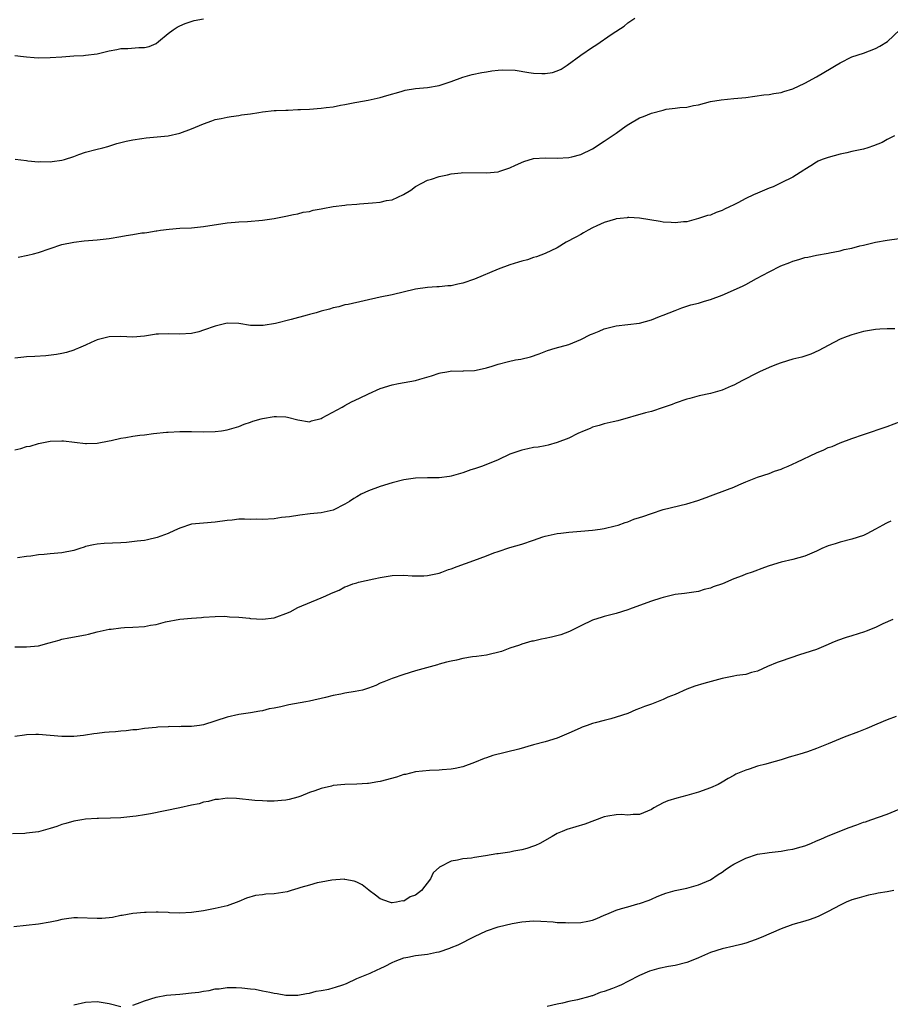
# Model space of a CAD drawing. Units: inches. Extents: x 2553000 to 2556000, y 1512000 to 1515000.
# Drawn here: x 2555106 to 2555254, y 1513636 to 1513803 of the extents above; entities that cross this region are included whole.
import ezdxf

# ---------------------------------------------------------------- set-up
doc = ezdxf.new("R2010")
doc.units = ezdxf.units.IN
doc.header["$MEASUREMENT"] = 0
doc.layers.add('LD25531512_10ft', color=52, linetype='Continuous')

msp = doc.modelspace()

# ---------------------------------------------------------------- linework, layer by layer
at = {"layer": 'LD25531512_10ft'}
for points, elevation in [([(2555105, 1513796.63), (2555106.47, 1513796.47), (2555107, 1513796.44), (2555108.31, 1513796.31), (2555109, 1513796.27), (2555111, 1513796.3), (2555113, 1513796.45), (2555115, 1513796.58), (2555116.66, 1513796.66), (2555117, 1513796.69), (2555119, 1513796.95), (2555121, 1513797.45), (2555122.31, 1513797.69), (2555123, 1513797.83), (2555124.17, 1513797.83), (2555126.03, 1513798.03), (2555127, 1513797.99), (2555127.8, 1513798.2), (2555129, 1513798.71), (2555129.39, 1513799), (2555131, 1513800.37), (2555131.87, 1513801), (2555132.54, 1513801.46), (2555133, 1513801.69), (2555133.9, 1513802.1), (2555135.41, 1513802.59), (2555137, 1513802.89)], 9180), ([(2555105.07, 1513779.07), (2555107, 1513778.81), (2555107.2, 1513778.8), (2555109, 1513778.59), (2555109.36, 1513778.64), (2555111, 1513778.59), (2555111.33, 1513778.67), (2555113, 1513778.88), (2555113.43, 1513779), (2555115, 1513779.52), (2555115.85, 1513779.85), (2555117, 1513780.25), (2555118.73, 1513780.73), (2555119.95, 1513781), (2555120.77, 1513781.23), (2555122.29, 1513781.71), (2555123.88, 1513782.12), (2555125, 1513782.34), (2555126.57, 1513782.57), (2555127.31, 1513782.69), (2555131, 1513783.02), (2555133, 1513783.45), (2555135, 1513784.2), (2555137, 1513785.07), (2555138.45, 1513785.55), (2555139, 1513785.78), (2555140.02, 1513785.98), (2555141, 1513786.21), (2555141.69, 1513786.32), (2555143, 1513786.47), (2555143.44, 1513786.56), (2555145, 1513786.77), (2555146.4, 1513787), (2555147, 1513787.11), (2555149, 1513787.33), (2555149.33, 1513787.33), (2555151, 1513787.4), (2555151.39, 1513787.39), (2555153, 1513787.46), (2555153.47, 1513787.47), (2555155, 1513787.56), (2555157, 1513787.69), (2555157.84, 1513787.84), (2555159, 1513787.94), (2555160.23, 1513788.23), (2555161, 1513788.33), (2555162.7, 1513788.7), (2555163, 1513788.73), (2555164.93, 1513789.07), (2555167, 1513789.52), (2555168.12, 1513789.88), (2555170.57, 1513790.57), (2555171.22, 1513790.78), (2555173, 1513791.05), (2555175, 1513791.22), (2555177, 1513791.57), (2555179, 1513792.23), (2555181, 1513792.95), (2555182.57, 1513793.43), (2555184.21, 1513793.79), (2555185, 1513793.89), (2555185.93, 1513794.07), (2555187, 1513794.14), (2555187.77, 1513794.23), (2555189.86, 1513794.14), (2555192.21, 1513793.79), (2555193, 1513793.66), (2555194.43, 1513793.57), (2555195, 1513793.57), (2555196.22, 1513793.78), (2555197, 1513794.04), (2555197.67, 1513794.33), (2555198.73, 1513795), (2555201, 1513796.68), (2555203, 1513798.06), (2555203.58, 1513798.42), (2555206.32, 1513800.32), (2555208.35, 1513801.65), (2555209, 1513802.2), (2555209.48, 1513802.52), (2555210.18, 1513803)], 9170), ([(2555105.55, 1513762.45), (2555107.23, 1513762.77), (2555108.18, 1513763), (2555109, 1513763.21), (2555113, 1513764.58), (2555114.99, 1513765.01), (2555116.78, 1513765.22), (2555119, 1513765.4), (2555121, 1513765.63), (2555123, 1513765.96), (2555123.91, 1513766.09), (2555125, 1513766.29), (2555126.55, 1513766.55), (2555127, 1513766.59), (2555127.4, 1513766.6), (2555129, 1513766.9), (2555129.1, 1513766.9), (2555129.7, 1513767), (2555131.2, 1513767.2), (2555133, 1513767.34), (2555135, 1513767.43), (2555135.47, 1513767.47), (2555137, 1513767.62), (2555141, 1513768.25), (2555142.36, 1513768.36), (2555143, 1513768.43), (2555144.49, 1513768.49), (2555147, 1513768.71), (2555149, 1513769), (2555151, 1513769.4), (2555152.3, 1513769.7), (2555153, 1513769.8), (2555153.94, 1513770.06), (2555155, 1513770.21), (2555155.6, 1513770.4), (2555157, 1513770.65), (2555157.28, 1513770.72), (2555159, 1513771.02), (2555161, 1513771.28), (2555161.29, 1513771.29), (2555163, 1513771.44), (2555163.47, 1513771.47), (2555165.67, 1513771.68), (2555167, 1513771.78), (2555168.03, 1513772.03), (2555169, 1513772.18), (2555170.95, 1513773.05), (2555172.2, 1513773.8), (2555173, 1513774.44), (2555174.03, 1513775), (2555175, 1513775.49), (2555175.68, 1513775.68), (2555177, 1513776.14), (2555178.43, 1513776.43), (2555179, 1513776.59), (2555180.74, 1513776.74), (2555181, 1513776.78), (2555185, 1513776.75), (2555187, 1513776.92), (2555187.28, 1513777), (2555189, 1513777.57), (2555189.94, 1513778.06), (2555191.35, 1513778.65), (2555193, 1513779.15), (2555195, 1513779.31), (2555197, 1513779.25), (2555199, 1513779.34), (2555199.47, 1513779.47), (2555201, 1513779.84), (2555203, 1513780.84), (2555205, 1513782.12), (2555207, 1513783.48), (2555208.69, 1513784.69), (2555209.15, 1513785), (2555211, 1513786.06), (2555211.68, 1513786.32), (2555213, 1513786.89), (2555215, 1513787.4), (2555215.52, 1513787.52), (2555217, 1513787.69), (2555217.84, 1513787.84), (2555219, 1513787.89), (2555220.15, 1513788.15), (2555221, 1513788.28), (2555223, 1513788.84), (2555224.85, 1513789.15), (2555227, 1513789.33), (2555229, 1513789.53), (2555232.05, 1513789.95), (2555233, 1513790.05), (2555233.79, 1513790.21), (2555235, 1513790.4), (2555235.45, 1513790.55), (2555237, 1513791.02), (2555239, 1513791.96), (2555241, 1513793.05), (2555242.23, 1513793.77), (2555243.51, 1513794.49), (2555244.36, 1513795), (2555245, 1513795.43), (2555247, 1513796.4), (2555249, 1513797.06), (2555251, 1513797.81), (2555251.77, 1513798.23), (2555253.03, 1513799), (2555255.16, 1513801)], 9160), ([(2555254.21, 1513783), (2555253, 1513782.39), (2555252.13, 1513781.87), (2555250.68, 1513781.32), (2555249.73, 1513781), (2555249, 1513780.78), (2555247, 1513780.36), (2555246.13, 1513780.13), (2555245, 1513779.9), (2555243, 1513779.35), (2555241.98, 1513779), (2555241.29, 1513778.71), (2555241, 1513778.57), (2555240.05, 1513777.95), (2555239, 1513777.32), (2555238.83, 1513777.17), (2555237, 1513776.03), (2555235, 1513775.02), (2555233.64, 1513774.36), (2555233, 1513774.14), (2555231, 1513773.32), (2555230.29, 1513773), (2555229, 1513772.37), (2555227.65, 1513771.65), (2555227, 1513771.33), (2555226.24, 1513771), (2555225.41, 1513770.59), (2555225, 1513770.34), (2555223.98, 1513770.02), (2555223, 1513769.59), (2555222.51, 1513769.49), (2555221, 1513768.97), (2555219, 1513768.46), (2555218.44, 1513768.44), (2555217, 1513768.28), (2555216.33, 1513768.33), (2555215, 1513768.4), (2555214.48, 1513768.48), (2555211, 1513769.08), (2555209.16, 1513769.16), (2555209, 1513769.15), (2555208.88, 1513769.12), (2555207.69, 1513769), (2555207, 1513768.92), (2555206.89, 1513768.89), (2555205, 1513768.32), (2555203.76, 1513767.76), (2555203, 1513767.4), (2555202.25, 1513767), (2555201.46, 1513766.54), (2555201, 1513766.3), (2555200.16, 1513765.84), (2555198.55, 1513765), (2555197, 1513764.03), (2555195, 1513763.05), (2555193.51, 1513762.49), (2555193, 1513762.36), (2555191.99, 1513762.01), (2555191, 1513761.78), (2555190.43, 1513761.57), (2555189, 1513761.15), (2555187, 1513760.39), (2555183, 1513758.72), (2555181, 1513758.04), (2555180.14, 1513757.86), (2555179, 1513757.58), (2555178.45, 1513757.55), (2555177, 1513757.39), (2555176.6, 1513757.4), (2555175, 1513757.31), (2555173, 1513757.01), (2555169, 1513756.07), (2555167, 1513755.66), (2555161.57, 1513754.43), (2555161, 1513754.33), (2555159.96, 1513754.04), (2555159, 1513753.84), (2555158.37, 1513753.63), (2555157, 1513753.28), (2555156.12, 1513753), (2555155, 1513752.7), (2555154.61, 1513752.61), (2555151.87, 1513751.87), (2555149.2, 1513751.2), (2555147.14, 1513750.86), (2555147, 1513750.82), (2555145.13, 1513750.87), (2555145, 1513750.86), (2555143, 1513751.16), (2555141, 1513751.22), (2555139, 1513750.76), (2555137, 1513750.03), (2555136.21, 1513749.79), (2555135, 1513749.49), (2555133, 1513749.36), (2555131, 1513749.44), (2555129.36, 1513749.36), (2555129, 1513749.35), (2555128.68, 1513749.32), (2555127, 1513749.04), (2555125, 1513748.87), (2555123, 1513748.96), (2555121, 1513748.94), (2555119, 1513748.41), (2555117.95, 1513747.95), (2555117, 1513747.52), (2555115.78, 1513747), (2555115.25, 1513746.75), (2555115, 1513746.66), (2555113.75, 1513746.25), (2555113, 1513746.08), (2555112.09, 1513745.91), (2555110.28, 1513745.72), (2555108.39, 1513745.61), (2555107, 1513745.51), (2555106.51, 1513745.49), (2555105, 1513745.31)], 9150), ([(2555105, 1513729.77), (2555106.02, 1513729.98), (2555107, 1513730.3), (2555107.61, 1513730.39), (2555109, 1513730.82), (2555111, 1513731.22), (2555113, 1513731.28), (2555113.26, 1513731.26), (2555117, 1513730.82), (2555117.17, 1513730.83), (2555119, 1513730.88), (2555121, 1513731.3), (2555121.34, 1513731.34), (2555123, 1513731.75), (2555123.86, 1513731.86), (2555125, 1513732.06), (2555126.23, 1513732.23), (2555127, 1513732.31), (2555128.52, 1513732.52), (2555130.75, 1513732.74), (2555131, 1513732.77), (2555133, 1513732.85), (2555135, 1513732.85), (2555137, 1513732.82), (2555139, 1513732.87), (2555140.06, 1513733), (2555141, 1513733.15), (2555143, 1513733.74), (2555143.9, 1513734.1), (2555145, 1513734.45), (2555145.39, 1513734.61), (2555146.8, 1513735), (2555147, 1513735.05), (2555149, 1513735.4), (2555149.4, 1513735.4), (2555151, 1513735.33), (2555151.29, 1513735.29), (2555153, 1513734.82), (2555155, 1513734.53), (2555155.31, 1513734.69), (2555157, 1513735.09), (2555157.17, 1513735.17), (2555160.52, 1513737), (2555160.82, 1513737.18), (2555161, 1513737.26), (2555162.13, 1513737.87), (2555163.5, 1513738.5), (2555165, 1513739.24), (2555167, 1513740.14), (2555169, 1513740.79), (2555170.1, 1513741), (2555173, 1513741.5), (2555173.73, 1513741.73), (2555175.71, 1513742.29), (2555177, 1513742.78), (2555177.2, 1513742.8), (2555178.29, 1513743), (2555179.13, 1513743.13), (2555181, 1513743.11), (2555181.13, 1513743.13), (2555183, 1513743.19), (2555183.27, 1513743.27), (2555185, 1513743.66), (2555185.97, 1513743.97), (2555187, 1513744.27), (2555188.74, 1513744.74), (2555189.94, 1513745), (2555190.84, 1513745.16), (2555192.49, 1513745.51), (2555193.97, 1513746.03), (2555195.38, 1513746.62), (2555196.65, 1513747), (2555199, 1513747.62), (2555201, 1513748.47), (2555202.69, 1513749.31), (2555203, 1513749.45), (2555204.11, 1513749.89), (2555205, 1513750.28), (2555207, 1513750.81), (2555209, 1513751.03), (2555211, 1513751.27), (2555213, 1513751.82), (2555214.35, 1513752.35), (2555215, 1513752.59), (2555217, 1513753.4), (2555218.17, 1513753.83), (2555219.67, 1513754.33), (2555221, 1513754.66), (2555221.99, 1513755), (2555223, 1513755.27), (2555225, 1513756), (2555228.47, 1513757.53), (2555229, 1513757.8), (2555230.81, 1513758.8), (2555233, 1513759.97), (2555234.94, 1513760.94), (2555236.49, 1513761.51), (2555237, 1513761.76), (2555237.98, 1513762.02), (2555239, 1513762.36), (2555239.54, 1513762.46), (2555241, 1513762.78), (2555243, 1513763.13), (2555243.18, 1513763.18), (2555245, 1513763.49), (2555245.72, 1513763.72), (2555247, 1513763.95), (2555248.35, 1513764.35), (2555249, 1513764.49), (2555251, 1513765), (2555253, 1513765.32), (2555255, 1513765.58)], 9140), ([(2555254.27, 1513750.27), (2555253, 1513750.29), (2555251.77, 1513750.23), (2555251, 1513750.16), (2555249.98, 1513749.98), (2555249, 1513749.83), (2555247, 1513749.29), (2555246.21, 1513749), (2555245, 1513748.5), (2555243, 1513747.45), (2555241.42, 1513746.58), (2555240.02, 1513745.98), (2555239, 1513745.63), (2555238.51, 1513745.49), (2555237, 1513745.13), (2555235, 1513744.54), (2555234.24, 1513744.24), (2555233, 1513743.72), (2555231.34, 1513743), (2555231, 1513742.84), (2555228.47, 1513741.53), (2555227, 1513740.72), (2555226.53, 1513740.53), (2555225, 1513739.87), (2555223, 1513739.33), (2555221.1, 1513738.9), (2555219.51, 1513738.49), (2555219, 1513738.34), (2555217, 1513737.65), (2555216.53, 1513737.47), (2555215, 1513736.92), (2555213, 1513736.28), (2555212.02, 1513736.02), (2555207.31, 1513734.69), (2555206.53, 1513734.53), (2555205, 1513734.16), (2555204.11, 1513733.89), (2555203, 1513733.58), (2555202.6, 1513733.4), (2555201.59, 1513733), (2555200.52, 1513732.52), (2555199, 1513731.75), (2555197, 1513730.99), (2555195.47, 1513730.53), (2555195, 1513730.43), (2555193.77, 1513730.23), (2555193, 1513730.13), (2555192.06, 1513729.94), (2555191, 1513729.7), (2555189, 1513729), (2555187, 1513728.08), (2555184.36, 1513727), (2555183.35, 1513726.65), (2555183, 1513726.55), (2555182.34, 1513726.34), (2555181, 1513725.85), (2555179, 1513725.27), (2555178.75, 1513725.25), (2555176.98, 1513724.98), (2555175, 1513724.99), (2555173, 1513724.96), (2555171, 1513724.66), (2555169, 1513724.13), (2555167, 1513723.51), (2555165, 1513722.79), (2555163.78, 1513722.22), (2555163, 1513721.79), (2555162.5, 1513721.5), (2555161.77, 1513721), (2555161, 1513720.51), (2555159, 1513719.51), (2555157, 1513719.05), (2555155.13, 1513718.87), (2555153.33, 1513718.67), (2555151.59, 1513718.41), (2555150.25, 1513718.25), (2555149, 1513718.06), (2555147, 1513717.91), (2555146.03, 1513717.97), (2555145, 1513717.94), (2555143.98, 1513718.02), (2555143, 1513717.99), (2555141.85, 1513717.85), (2555141, 1513717.78), (2555139, 1513717.48), (2555137, 1513717.34), (2555135, 1513717.12), (2555133, 1513716.46), (2555132.08, 1513716.08), (2555131, 1513715.57), (2555129.13, 1513714.87), (2555127.5, 1513714.5), (2555127, 1513714.4), (2555125.76, 1513714.24), (2555123.94, 1513714.06), (2555123, 1513713.99), (2555120.14, 1513713.86), (2555119, 1513713.77), (2555118.34, 1513713.66), (2555117, 1513713.33), (2555116.74, 1513713.26), (2555116.05, 1513713), (2555115, 1513712.68), (2555113, 1513712.26), (2555111, 1513712.1), (2555109.99, 1513712), (2555109, 1513711.94), (2555107.73, 1513711.73), (2555107, 1513711.68), (2555105.45, 1513711.45)], 9130), ([(2555105, 1513696.33), (2555107, 1513696.32), (2555109, 1513696.53), (2555110.84, 1513697), (2555112.51, 1513697.49), (2555113, 1513697.61), (2555114.14, 1513697.86), (2555117, 1513698.38), (2555117.51, 1513698.49), (2555119, 1513698.86), (2555121, 1513699.33), (2555121.36, 1513699.36), (2555123, 1513699.58), (2555123.6, 1513699.6), (2555125, 1513699.67), (2555127, 1513699.8), (2555128, 1513700), (2555129, 1513700.14), (2555130.55, 1513700.55), (2555133, 1513701.02), (2555135, 1513701.21), (2555136.69, 1513701.31), (2555137, 1513701.35), (2555139, 1513701.47), (2555140.49, 1513701.51), (2555141, 1513701.5), (2555141.45, 1513701.45), (2555143, 1513701.38), (2555144.82, 1513701.18), (2555145, 1513701.15), (2555147, 1513701.03), (2555149, 1513701.26), (2555149.44, 1513701.44), (2555151, 1513701.97), (2555151.72, 1513702.28), (2555153, 1513703.03), (2555157, 1513704.63), (2555157.76, 1513705), (2555158.63, 1513705.37), (2555159, 1513705.57), (2555160.03, 1513705.97), (2555161, 1513706.5), (2555161.39, 1513706.61), (2555162.36, 1513707), (2555163, 1513707.22), (2555163.3, 1513707.3), (2555165.89, 1513707.89), (2555167, 1513708.11), (2555168.33, 1513708.33), (2555169, 1513708.43), (2555171, 1513708.5), (2555172.39, 1513708.39), (2555174.4, 1513708.4), (2555175, 1513708.44), (2555177, 1513708.85), (2555177.44, 1513709), (2555178.57, 1513709.43), (2555179, 1513709.58), (2555180.02, 1513709.98), (2555182.89, 1513711), (2555185, 1513711.78), (2555186.27, 1513712.27), (2555187, 1513712.53), (2555189, 1513713.19), (2555191, 1513713.76), (2555193, 1513714.44), (2555194.57, 1513715), (2555195, 1513715.13), (2555197, 1513715.55), (2555197.63, 1513715.63), (2555199, 1513715.79), (2555201, 1513715.93), (2555203, 1513716.1), (2555204.3, 1513716.3), (2555205, 1513716.43), (2555206.85, 1513716.85), (2555207.38, 1513717), (2555208.55, 1513717.45), (2555209, 1513717.54), (2555210.03, 1513717.97), (2555211, 1513718.25), (2555211.54, 1513718.46), (2555213, 1513718.97), (2555215, 1513719.63), (2555219, 1513720.59), (2555220.85, 1513721.15), (2555222.31, 1513721.69), (2555223, 1513721.96), (2555225.88, 1513723), (2555227, 1513723.44), (2555227.83, 1513723.83), (2555229, 1513724.33), (2555230.72, 1513725), (2555231, 1513725.11), (2555233, 1513725.73), (2555233.88, 1513726.12), (2555235, 1513726.5), (2555235.33, 1513726.67), (2555236.17, 1513727), (2555237.68, 1513727.68), (2555241, 1513729.27), (2555242.23, 1513729.77), (2555243, 1513730.17), (2555243.67, 1513730.33), (2555245, 1513730.96), (2555247, 1513731.68), (2555249, 1513732.33), (2555253, 1513733.71), (2555255.37, 1513734.63)], 9120), ([(2555253.63, 1513717.63), (2555253, 1513717.37), (2555252.76, 1513717.24), (2555252.27, 1513717), (2555251, 1513716.28), (2555249.52, 1513715.52), (2555249, 1513715.23), (2555247, 1513714.6), (2555245, 1513714.11), (2555244.18, 1513713.82), (2555243, 1513713.45), (2555241.92, 1513713), (2555241, 1513712.58), (2555239, 1513711.73), (2555237, 1513711.15), (2555235, 1513710.68), (2555233, 1513710.09), (2555232.18, 1513709.82), (2555230.06, 1513709), (2555229, 1513708.64), (2555228.39, 1513708.39), (2555227, 1513707.89), (2555225.03, 1513707), (2555223.48, 1513706.52), (2555223, 1513706.28), (2555221.94, 1513706.06), (2555221, 1513705.74), (2555219, 1513705.46), (2555218.62, 1513705.38), (2555217, 1513705.2), (2555215, 1513704.72), (2555214.61, 1513704.61), (2555213, 1513704.08), (2555211.58, 1513703.58), (2555209.29, 1513702.71), (2555209, 1513702.62), (2555207, 1513701.99), (2555205, 1513701.5), (2555204.63, 1513701.37), (2555203, 1513700.86), (2555201, 1513699.88), (2555199.09, 1513698.91), (2555197.64, 1513698.36), (2555196.04, 1513697.96), (2555195, 1513697.74), (2555194.37, 1513697.63), (2555193, 1513697.31), (2555192.73, 1513697.27), (2555191, 1513696.78), (2555190.62, 1513696.62), (2555189, 1513696.11), (2555187.55, 1513695.55), (2555185, 1513694.9), (2555183.31, 1513694.69), (2555182.65, 1513694.65), (2555181, 1513694.38), (2555179.91, 1513694.09), (2555179, 1513693.91), (2555178.26, 1513693.74), (2555177, 1513693.37), (2555176.69, 1513693.31), (2555173, 1513692.28), (2555171, 1513691.65), (2555169, 1513690.96), (2555167.63, 1513690.37), (2555167, 1513690.15), (2555166.22, 1513689.78), (2555165, 1513689.3), (2555163.96, 1513689), (2555162.76, 1513688.76), (2555161, 1513688.5), (2555160.32, 1513688.32), (2555159, 1513688.08), (2555157.72, 1513687.72), (2555155, 1513687.13), (2555154.38, 1513687), (2555151.49, 1513686.51), (2555150.15, 1513686.15), (2555149, 1513685.95), (2555148.16, 1513685.84), (2555147, 1513685.5), (2555146.55, 1513685.45), (2555145, 1513685.15), (2555143, 1513684.86), (2555141, 1513684.41), (2555137, 1513683.12), (2555136.33, 1513683), (2555135, 1513682.81), (2555133.2, 1513682.8), (2555133, 1513682.78), (2555131.19, 1513682.81), (2555131, 1513682.78), (2555129.29, 1513682.71), (2555129, 1513682.65), (2555127, 1513682.46), (2555125.72, 1513682.28), (2555125, 1513682.26), (2555123.92, 1513682.08), (2555123, 1513682.05), (2555122.08, 1513681.92), (2555121, 1513681.86), (2555120.21, 1513681.79), (2555119, 1513681.64), (2555118.4, 1513681.6), (2555117, 1513681.33), (2555116.68, 1513681.32), (2555115, 1513681.1), (2555113, 1513681.12), (2555111, 1513681.32), (2555109, 1513681.49), (2555108.55, 1513681.45), (2555107, 1513681.41), (2555106.66, 1513681.34), (2555105, 1513681.11)], 9110), ([(2555253.93, 1513701), (2555252.23, 1513700.23), (2555251, 1513699.61), (2555249.45, 1513699), (2555249.14, 1513698.86), (2555247, 1513698.19), (2555246.06, 1513697.94), (2555244.58, 1513697.42), (2555243.6, 1513697), (2555243, 1513696.72), (2555241, 1513695.88), (2555239, 1513695.24), (2555238.13, 1513695), (2555235, 1513693.93), (2555234.32, 1513693.68), (2555232.7, 1513693), (2555231, 1513692.23), (2555229.96, 1513691.96), (2555229, 1513691.65), (2555227.47, 1513691.47), (2555227, 1513691.34), (2555225, 1513690.98), (2555221.87, 1513690.13), (2555220.36, 1513689.64), (2555219, 1513689.13), (2555217, 1513688.26), (2555215.77, 1513687.77), (2555215, 1513687.41), (2555213, 1513686.63), (2555211.8, 1513686.2), (2555211, 1513685.86), (2555210.35, 1513685.65), (2555209, 1513685.05), (2555207, 1513684.39), (2555206.12, 1513684.12), (2555205, 1513683.85), (2555203.43, 1513683.43), (2555203, 1513683.33), (2555202.09, 1513683), (2555201.27, 1513682.73), (2555201, 1513682.62), (2555199.89, 1513682.11), (2555199, 1513681.69), (2555197, 1513680.83), (2555195, 1513680.22), (2555193, 1513679.7), (2555190.5, 1513679), (2555186.11, 1513677.89), (2555185, 1513677.5), (2555184.62, 1513677.38), (2555183, 1513676.7), (2555181, 1513675.97), (2555179.72, 1513675.72), (2555179, 1513675.56), (2555177.48, 1513675.48), (2555177, 1513675.42), (2555175.37, 1513675.37), (2555173, 1513675.11), (2555171.3, 1513674.7), (2555171, 1513674.65), (2555169.76, 1513674.24), (2555167, 1513673.48), (2555166.56, 1513673.44), (2555165, 1513673.16), (2555164.83, 1513673.17), (2555163, 1513673.05), (2555161, 1513673), (2555159, 1513672.8), (2555158.72, 1513672.72), (2555157, 1513672.32), (2555155.88, 1513671.88), (2555155, 1513671.6), (2555153.52, 1513671), (2555153, 1513670.81), (2555151.54, 1513670.46), (2555151, 1513670.32), (2555150.27, 1513670.27), (2555149, 1513670.15), (2555147.84, 1513670.16), (2555147, 1513670.19), (2555145.71, 1513670.29), (2555142.62, 1513670.62), (2555141, 1513670.65), (2555139.54, 1513670.46), (2555139, 1513670.43), (2555137.88, 1513670.12), (2555137, 1513669.99), (2555136.27, 1513669.73), (2555135, 1513669.48), (2555132.97, 1513669.03), (2555128.01, 1513668.01), (2555127, 1513667.82), (2555125.61, 1513667.61), (2555125, 1513667.53), (2555123, 1513667.33), (2555121.25, 1513667.25), (2555119.22, 1513667.22), (2555119, 1513667.24), (2555117, 1513667.1), (2555116.38, 1513667), (2555115, 1513666.74), (2555113.66, 1513666.34), (2555113, 1513666.19), (2555112.14, 1513665.86), (2555111, 1513665.54), (2555110.61, 1513665.39), (2555109, 1513664.98), (2555107, 1513664.71), (2555106.68, 1513664.68), (2555104.63, 1513664.63)], 9100), ([(2555254.5, 1513684.5), (2555253, 1513683.96), (2555251.22, 1513683.22), (2555249.54, 1513682.46), (2555248.11, 1513681.89), (2555245.7, 1513681), (2555243, 1513679.87), (2555241, 1513679.11), (2555239.45, 1513678.55), (2555238.15, 1513678.15), (2555237, 1513677.78), (2555236.39, 1513677.61), (2555235, 1513677.17), (2555233, 1513676.62), (2555232.43, 1513676.43), (2555231, 1513676.07), (2555229.58, 1513675.58), (2555229, 1513675.44), (2555227.29, 1513674.71), (2555227, 1513674.53), (2555225.99, 1513674.01), (2555225, 1513673.36), (2555224.32, 1513673), (2555223, 1513672.39), (2555221, 1513671.69), (2555219, 1513671.09), (2555217.33, 1513670.67), (2555215.8, 1513670.2), (2555215, 1513669.86), (2555213.42, 1513669), (2555213, 1513668.76), (2555211, 1513667.88), (2555209.89, 1513667.89), (2555209, 1513667.8), (2555207.9, 1513667.9), (2555207, 1513667.85), (2555205.61, 1513667.61), (2555205, 1513667.47), (2555201.72, 1513666.28), (2555198.67, 1513665.33), (2555197.83, 1513665), (2555197, 1513664.66), (2555196.17, 1513664.17), (2555194.04, 1513663), (2555193.34, 1513662.66), (2555193, 1513662.51), (2555191.87, 1513662.13), (2555191, 1513661.91), (2555189.68, 1513661.68), (2555189, 1513661.53), (2555187, 1513661.22), (2555186.8, 1513661.2), (2555184.86, 1513660.86), (2555183, 1513660.59), (2555182.49, 1513660.49), (2555181, 1513660.35), (2555180.12, 1513660.12), (2555179, 1513659.99), (2555177.03, 1513658.97), (2555176, 1513658), (2555175.54, 1513657), (2555173.99, 1513655), (2555173, 1513654.23), (2555172.08, 1513653.92), (2555171, 1513653.21), (2555170.78, 1513653.22), (2555169.73, 1513653), (2555169, 1513652.92), (2555168.91, 1513652.91), (2555168.54, 1513653), (2555167, 1513653.57), (2555166.21, 1513654.21), (2555165.13, 1513655), (2555165.07, 1513655.07), (2555163.94, 1513655.94), (2555163, 1513656.39), (2555162.56, 1513656.56), (2555161, 1513656.89), (2555160.9, 1513656.9), (2555158.78, 1513656.78), (2555157, 1513656.4), (2555156.29, 1513656.29), (2555155, 1513655.9), (2555153.5, 1513655.5), (2555153, 1513655.32), (2555151.91, 1513655), (2555151.22, 1513654.78), (2555149, 1513654.43), (2555147.61, 1513654.39), (2555147, 1513654.29), (2555145.84, 1513654.16), (2555144.3, 1513653.7), (2555143, 1513653.13), (2555141, 1513652.4), (2555139, 1513651.94), (2555137, 1513651.56), (2555135, 1513651.24), (2555133, 1513651.13), (2555131.22, 1513651.22), (2555131, 1513651.25), (2555129.31, 1513651.31), (2555129, 1513651.35), (2555127.28, 1513651.28), (2555127, 1513651.29), (2555125, 1513651.09), (2555123.23, 1513650.77), (2555123, 1513650.76), (2555121.58, 1513650.42), (2555121, 1513650.39), (2555119.76, 1513650.24), (2555119, 1513650.23), (2555115.62, 1513650.38), (2555115, 1513650.36), (2555113.78, 1513650.22), (2555113, 1513650.07), (2555112.12, 1513649.88), (2555111, 1513649.61), (2555109, 1513649.28), (2555104.82, 1513648.82)], 9090), ([(2555125, 1513635.55), (2555125.81, 1513635.81), (2555127, 1513636.29), (2555129, 1513636.93), (2555130.75, 1513637.25), (2555133, 1513637.43), (2555133.49, 1513637.49), (2555135, 1513637.62), (2555136.23, 1513637.77), (2555137, 1513637.93), (2555137.96, 1513638.04), (2555139, 1513638.3), (2555139.66, 1513638.34), (2555141, 1513638.55), (2555142.55, 1513638.55), (2555143.49, 1513638.51), (2555145, 1513638.32), (2555145.76, 1513638.24), (2555147, 1513637.98), (2555148.24, 1513637.76), (2555149, 1513637.57), (2555149.51, 1513637.51), (2555151, 1513637.25), (2555152.76, 1513637.24), (2555153, 1513637.25), (2555154.48, 1513637.52), (2555155, 1513637.6), (2555156.1, 1513637.9), (2555157, 1513638.02), (2555158.28, 1513638.28), (2555159, 1513638.48), (2555159.38, 1513638.62), (2555160.67, 1513639), (2555161.25, 1513639.25), (2555163, 1513640.09), (2555165.27, 1513641), (2555166.46, 1513641.54), (2555167, 1513641.76), (2555167.83, 1513642.17), (2555169, 1513642.77), (2555169.51, 1513643), (2555171, 1513643.57), (2555171.69, 1513643.69), (2555173, 1513643.95), (2555175, 1513644.18), (2555176.53, 1513644.53), (2555177, 1513644.62), (2555178.78, 1513645.22), (2555179, 1513645.33), (2555180.19, 1513645.81), (2555183, 1513647.22), (2555185, 1513648.15), (2555187, 1513648.82), (2555189.38, 1513649.38), (2555191, 1513649.66), (2555193, 1513649.83), (2555194.21, 1513649.79), (2555196.33, 1513649.67), (2555197, 1513649.59), (2555198.45, 1513649.55), (2555199, 1513649.5), (2555201, 1513649.56), (2555202.21, 1513649.79), (2555203, 1513649.99), (2555203.74, 1513650.26), (2555205, 1513650.83), (2555205.43, 1513651), (2555207, 1513651.66), (2555207.94, 1513651.94), (2555209, 1513652.21), (2555210.72, 1513652.72), (2555211, 1513652.78), (2555212.63, 1513653.37), (2555213, 1513653.55), (2555213.96, 1513653.96), (2555215, 1513654.38), (2555215.46, 1513654.54), (2555217, 1513655), (2555219, 1513655.42), (2555221, 1513655.94), (2555223, 1513656.8), (2555224.31, 1513657.69), (2555225, 1513658.1), (2555225.51, 1513658.49), (2555226.24, 1513659), (2555227, 1513659.48), (2555229, 1513660.51), (2555231, 1513661.15), (2555232.61, 1513661.39), (2555233, 1513661.47), (2555235, 1513661.66), (2555236.12, 1513661.88), (2555237, 1513661.99), (2555238.39, 1513662.39), (2555239, 1513662.6), (2555240.05, 1513663), (2555241, 1513663.44), (2555241.73, 1513663.73), (2555243, 1513664.29), (2555244.83, 1513665), (2555246.35, 1513665.65), (2555247.84, 1513666.16), (2555249, 1513666.59), (2555249.33, 1513666.67), (2555250.21, 1513667), (2555253, 1513667.97), (2555255, 1513668.79)], 9080), ([(2555254.13, 1513655), (2555253, 1513654.77), (2555251.48, 1513654.52), (2555251, 1513654.41), (2555249.81, 1513654.19), (2555248.23, 1513653.77), (2555247, 1513653.39), (2555246.05, 1513653), (2555245, 1513652.52), (2555243, 1513651.44), (2555241.37, 1513650.63), (2555241, 1513650.47), (2555239.92, 1513650.08), (2555239, 1513649.79), (2555237, 1513649.24), (2555235, 1513648.51), (2555231.59, 1513647), (2555230.62, 1513646.62), (2555229, 1513646.04), (2555228.16, 1513645.84), (2555227, 1513645.53), (2555225, 1513645.13), (2555223, 1513644.49), (2555221, 1513643.58), (2555219.18, 1513642.82), (2555219, 1513642.76), (2555217, 1513642.26), (2555215.91, 1513642.09), (2555214.25, 1513641.75), (2555212.7, 1513641.3), (2555211, 1513640.59), (2555209, 1513639.57), (2555207.91, 1513639), (2555207.27, 1513638.73), (2555206.4, 1513638.4), (2555205, 1513637.88), (2555204.32, 1513637.68), (2555203, 1513637.15), (2555202.88, 1513637.12), (2555202.55, 1513637), (2555200.46, 1513636.46), (2555199, 1513636.16), (2555197.89, 1513635.89), (2555197, 1513635.72), (2555195.32, 1513635.32)], 9070), ([(2555115, 1513635.58), (2555117, 1513636.04), (2555119, 1513636.18), (2555121, 1513635.82), (2555123, 1513635.35)], 9080)]:
    msp.add_lwpolyline(points, dxfattribs=dict(at, elevation=elevation))

doc.saveas('drawing.dxf')
